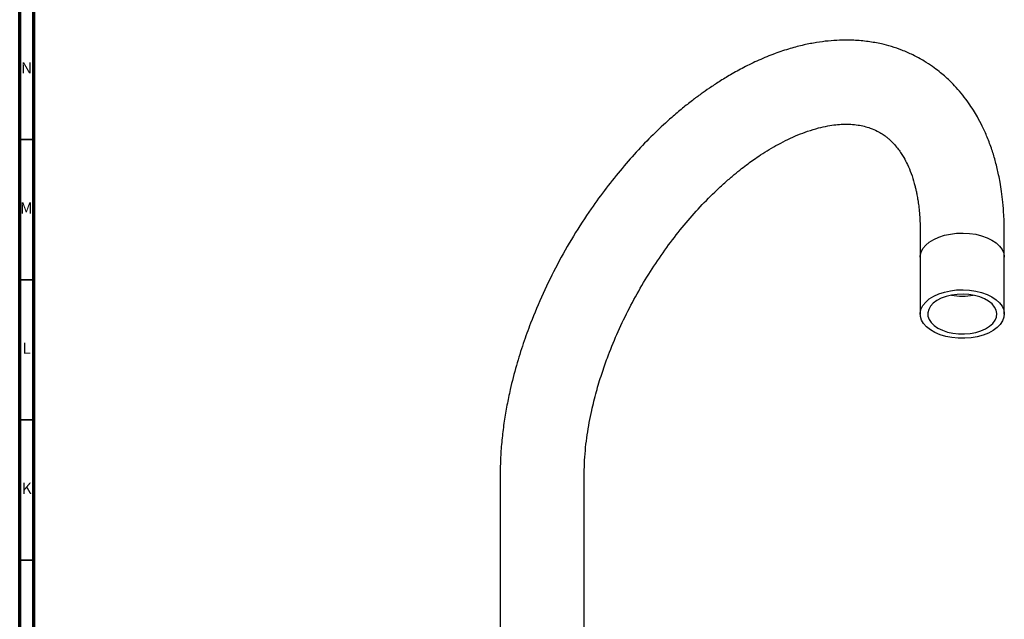
# Model space of a CAD drawing. Units: millimetres. Extents: x 3 to 1996, y 5 to 1995.
# Drawn here: x 5 to 356, y 429 to 643 of the extents above; entities that cross this region are included whole.
import ezdxf

# ---------------------------------------------------------------- set-up
doc = ezdxf.new("R2010")
doc.units = ezdxf.units.MM
doc.styles.add('SLDTEXTSTYLE0', font='TXT', dxfattribs={"width": 0.75})

msp = doc.modelspace()

# ---------------------------------------------------------------- linework, layer by layer
at = {"color": 5, "linetype": 'Continuous', "lineweight": 70}
for p, q in [((5, 5), (5, 1995)), ((10, 10), (10, 1990))]:
    msp.add_line(p, q, dxfattribs=at)
at = {"color": 5, "linetype": 'Continuous', "lineweight": 35}
for p, q in [((10, 600), (5, 600)), ((10, 550), (5, 550)), ((10, 500), (5, 500)), ((10, 450), (5, 450))]:
    msp.add_line(p, q, dxfattribs=at)
at = {"color": 7, "linetype": 'Continuous', "lineweight": 25}
for p, q in [((326.33, 567.55), (326.33, 558)), ((356.33, 558), (356.33, 567.77)), ((326.33, 558), (326.33, 537.75)), ((356.33, 537.75), (356.33, 558)), ((176.43, 481.24), (176.43, 373.75)), ((206.43, 373.75), (206.43, 481.01))]:
    msp.add_line(p, q, dxfattribs=at)
at = {"color": 7, "linetype": 'Continuous', "lineweight": 25, "flags": 128}
for points in [[(326.33, 558), (326.35, 558.49), (326.66, 559.81), (327.31, 561.08), (328.29, 562.28), (329.57, 563.38), (331.14, 564.35), (332.93, 565.17), (334.93, 565.83), (337.08, 566.3), (339.32, 566.58), (341.62, 566.65), (343.9, 566.53), (346.13, 566.2), (348.24, 565.68), (350.19, 564.98), (351.93, 564.12)], [(326.33, 558), (326.35, 558.49), (326.66, 559.81), (327.31, 561.08), (328.29, 562.28), (329.57, 563.38), (331.14, 564.35), (332.93, 565.17), (334.93, 565.83), (337.08, 566.3), (339.32, 566.58), (341.62, 566.65), (343.9, 566.53), (346.13, 566.2), (348.24, 565.68), (350.19, 564.98), (351.93, 564.12)], [(351.93, 564.12), (353.43, 563.11), (354.64, 561.99), (355.54, 560.77), (356.11, 559.48), (356.33, 558.16), (356.33, 558)], [(351.93, 564.12), (353.43, 563.11), (354.64, 561.99), (355.54, 560.77), (356.11, 559.48), (356.33, 558.16), (356.33, 558)], [(351.93, 543.87), (353.43, 542.86), (354.64, 541.74), (355.54, 540.52), (356.11, 539.23), (356.33, 537.91), (356.19, 536.59), (355.71, 535.29), (354.9, 534.05), (353.76, 532.9), (352.33, 531.86), (350.65, 530.96), (348.74, 530.22), (346.67, 529.65), (344.47, 529.28), (342.19, 529.1), (339.89, 529.13), (337.63, 529.35), (335.46, 529.78), (333.42, 530.39), (331.56, 531.17), (329.94, 532.11), (328.58, 533.18), (327.53, 534.35), (326.79, 535.61), (326.4, 536.92), (326.35, 538.24), (326.66, 539.56), (327.31, 540.83), (328.29, 542.03), (329.57, 543.13), (331.14, 544.1), (332.93, 544.92), (334.93, 545.58), (337.08, 546.05), (339.32, 546.33), (341.62, 546.4), (343.9, 546.28), (346.13, 545.95), (348.24, 545.43), (350.19, 544.73), (351.93, 543.87)], [(332.63, 532.72), (334.23, 531.95), (336.02, 531.34), (337.98, 530.91), (340.02, 530.68), (342.11, 530.66), (344.17, 530.84), (346.16, 531.21), (348, 531.78), (349.65, 532.52), (351.06, 533.4), (352.19, 534.41), (353.01, 535.52), (353.49, 536.69), (353.63, 537.9), (353.4, 539.09), (352.84, 540.25), (351.94, 541.34), (350.73, 542.32), (349.26, 543.17), (347.55, 543.87), (345.67, 544.39), (343.66, 544.72), (341.59, 544.84), (339.51, 544.77), (337.48, 544.49), (335.56, 544.02), (333.81, 543.36), (332.27, 542.55), (330.99, 541.6), (330.01, 540.53), (329.36, 539.39), (329.05, 538.2), (329.1, 536.99), (329.49, 535.81), (330.23, 534.68), (331.29, 533.64), (332.63, 532.72)]]:
    msp.add_lwpolyline(points, dxfattribs=at)
at = {"color": 7, "linetype": 'Continuous', "lineweight": 25}
msp.add_arc((341.33, 564.9), 20.79, 259.2181, 280.7819, dxfattribs=at)
for points, knots in [([(356.33, 567.77), (356.29, 569.53), (356.22, 572.87), (355.86, 577.44), (355.39, 581.34), (354.87, 584.59), (354.35, 587.3), (353.8, 589.72), (353.04, 592.72), (351.9, 596.48), (350.31, 600.76), (348.56, 604.65), (346.88, 607.84), (345.26, 610.57), (343.53, 613.17), (341.49, 615.89), (339.26, 618.51), (337.07, 620.78), (335.05, 622.65), (332.98, 624.38), (330.58, 626.18), (327.48, 628.21), (323.87, 630.17), (319.94, 631.88), (316.19, 633.16), (312.16, 634.23), (307.68, 635.03), (302.68, 635.48), (297.91, 635.5), (293.47, 635.19), (289.24, 634.63), (284.73, 633.75), (279.77, 632.46), (274.38, 630.67), (268.8, 628.39), (263.48, 625.82), (258.85, 623.26), (254.79, 620.78), (251.3, 618.48), (248.06, 616.22), (244.87, 613.84), (241.36, 611.06), (236.91, 607.29), (231.63, 602.42), (225.7, 596.36), (219.87, 589.76), (214.24, 582.74), (208.4, 574.7), (202.5, 565.61), (196.76, 555.48), (191.64, 545.07), (187.67, 535.63), (184.57, 527.07), (182.1, 519.15), (180.21, 511.79), (178.82, 505.16), (177.84, 499.41), (177.08, 493.45), (176.56, 487.32), (176.47, 483.26), (176.43, 481.18)], [0, 0, 0, 0, 0.016884, 0.03192, 0.045037, 0.056224, 0.06547, 0.073519, 0.081958, 0.097789, 0.114831, 0.130583, 0.144157, 0.154797, 0.166319, 0.179155, 0.193046, 0.205359, 0.215247, 0.224411, 0.235875, 0.249725, 0.267494, 0.284095, 0.29917, 0.312778, 0.331089, 0.350501, 0.369394, 0.384235, 0.399148, 0.415398, 0.43315, 0.452776, 0.473943, 0.493809, 0.511744, 0.527197, 0.539973, 0.550621, 0.562308, 0.575564, 0.59039, 0.613725, 0.638175, 0.662838, 0.687722, 0.712834, 0.74443, 0.775993, 0.807528, 0.839049, 0.860333, 0.883606, 0.909188, 0.925659, 0.942976, 0.961143, 0.980167, 1, 1, 1, 1]), ([(206.43, 481), (206.46, 482.54), (206.52, 485.53), (206.91, 490.11), (207.46, 494.6), (208.19, 498.99), (209.24, 504.11), (210.67, 509.88), (212.57, 516.16), (214.96, 522.99), (218.02, 530.52), (221.95, 538.85), (226.38, 547.02), (231.25, 554.91), (236.49, 562.45), (242.03, 569.53), (247.78, 576.07), (252.81, 581.15), (256.89, 584.88), (259.85, 587.43), (262.5, 589.56), (264.85, 591.35), (267.02, 592.93), (269.53, 594.65), (272.45, 596.48), (275.8, 598.38), (279.23, 600.14), (282.7, 601.68), (286.36, 603.06), (289.94, 604.14), (293.28, 604.88), (296.18, 605.3), (298.89, 605.5), (301.59, 605.47), (304.13, 605.2), (306.4, 604.75), (308.64, 604.08), (310.78, 603.16), (312.67, 602.07), (314.04, 601.1), (315.11, 600.22), (316.14, 599.27), (317.29, 598.06), (318.46, 596.63), (319.53, 595.11), (320.63, 593.31), (321.86, 590.96), (323.12, 587.92), (324.01, 585.13), (324.56, 582.98), (324.88, 581.63), (325.18, 580.13), (325.49, 578.36), (325.8, 576.23), (326.06, 573.71), (326.27, 570.79), (326.31, 568.63), (326.33, 567.5)], [0, 0, 0, 0, 0.019377, 0.037946, 0.05577, 0.072843, 0.089159, 0.114653, 0.138009, 0.159287, 0.190362, 0.221474, 0.252608, 0.283749, 0.314805, 0.345605, 0.376133, 0.406376, 0.422795, 0.437704, 0.451107, 0.463012, 0.473614, 0.485876, 0.500877, 0.516224, 0.533217, 0.551759, 0.570148, 0.59218, 0.611694, 0.629296, 0.646635, 0.665835, 0.685196, 0.703453, 0.722963, 0.745341, 0.7629, 0.777418, 0.788612, 0.799617, 0.813629, 0.829064, 0.842846, 0.854984, 0.873109, 0.895206, 0.917021, 0.924554, 0.93173, 0.939263, 0.948306, 0.958884, 0.971005, 0.984683, 1, 1, 1, 1])]:
    msp.add_open_spline(points, degree=3, knots=knots, dxfattribs=at)

# ---------------------------------------------------------------- texts
at = {"color": 7, "linetype": 'Continuous', "lineweight": 0, "char_height": 3.97, "attachment_point": 2, "style": 'SLDTEXTSTYLE0'}
for s, insert in [('N', (7.46, 627.56)), ('M', (7.36, 577.56)), ('L', (7.45, 527.56)), ('K', (7.49, 477.56))]:
    msp.add_mtext(s, dxfattribs=dict(at, insert=insert))

doc.saveas('drawing.dxf')
